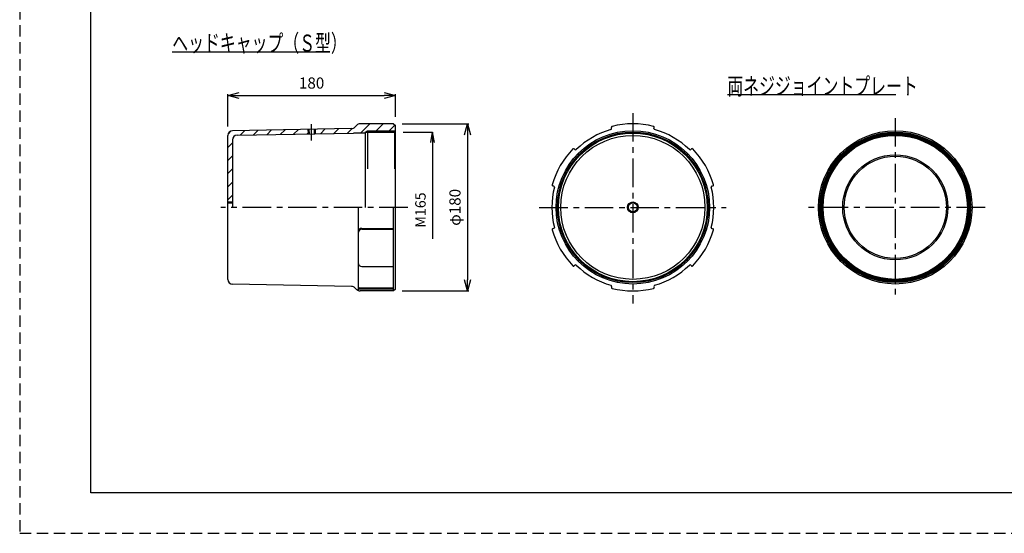
# Model space of a CAD drawing. Extents: x -3425 to -1352, y 3059 to 4525.
# Drawn here: x -3425 to -2366, y 3059 to 3612 of the extents above; entities that cross this region are included whole.
import ezdxf

# ---------------------------------------------------------------- set-up
doc = ezdxf.new("R2010")
doc.units = 0
doc.header["$LTSCALE"] = 24.5
doc.header["$MEASUREMENT"] = 0
for name, pattern in [('CENTER', [2, 1.25, -0.25, 0.25, -0.25]), ('CENTER2', [1.125, 0.75, -0.125, 0.125, -0.125]), ('DASHED', [0.75, 0.5, -0.25])]:
    doc.linetypes.add(name, pattern=pattern)
doc.layers.get('0').update_dxf_attribs({"linetype": 'CONTINUOUS'})
doc.layers.get('Defpoints').update_dxf_attribs({"linetype": 'CONTINUOUS'})
for name, color, linetype in [('001', 4, 'CONTINUOUS'), ('002', 1, 'CONTINUOUS'), ('004', 6, 'CENTER2')]:
    doc.layers.add(name, color=color, linetype=linetype)
doc.styles.get("Standard").update_dxf_attribs({"font": 'TXT', "bigfont": 'BIGFONT'})
doc.dimstyles.new('ISO-25', dxfattribs={"dimscale": 15, "dimtxt": 0.8, "dimasz": 0.8, "dimexe": 0.1, "dimexo": 0.625, "dimgap": 0.5, "dimtad": 1, "dimdec": 0, "dimdsep": 46, "dimtxsty": 'Standard', "dimblk": 'OPEN30', "dimcen": 2.5, "dimadec": 0, "dimazin": 0, "dimtfac": 1, "dimtdec": 0, "dimtmove": 0, "dimatfit": 3, "dimldrblk": 'OPEN30', "dimfxl": 0, "dimtvp": 1, "dimtolj": 1, "dimtzin": 0, "dimarcsym": 0})

# ---------------------------------------------------------------- blocks, each defined once
blk = doc.blocks.new('_Open30')
at = {"color": 0, "linetype": 'ByBlock', "lineweight": -2}
for p, q in [((-1, 0.268), (0, 0)), ((0, 0), (-1, -0.268)), ((0, 0), (-1, 0))]:
    blk.add_line(p, q, dxfattribs=at)
blk = doc.blocks.new('*D4')
at = {"layer": '001', "color": 0, "linetype": 'Continuous', "lineweight": -2}
for p, q in [((-3013.6, 3500.1), (-2941.9, 3500.1)), ((-2943.4, 3488.1), (-2943.4, 3332.1)), ((-3013.6, 3320.1), (-2941.9, 3320.1))]:
    blk.add_line(p, q, dxfattribs=at)
at = {"layer": 'Defpoints', "color": 0, "linetype": 'Continuous'}
for p in [(-3023, 3500.1), (-3023, 3320.1), (-2943.4, 3320.1)]:
    blk.add_point(p, dxfattribs=at)
at = {"layer": '001', "color": 0, "linetype": 'Continuous', "lineweight": -2, "xscale": 12, "yscale": 12, "zscale": 12}
for p, rotation in [((-2943.4, 3500.1), 90), ((-2943.4, 3320.1), 270)]:
    blk.add_blockref('_Open30', p, dxfattribs=dict(at, rotation=rotation))
at = {"layer": '001', "color": 0, "linetype": 'Continuous', "insert": (-2956.9, 3410.1), "char_height": 12, "attachment_point": 5, "rotation": 90}
blk.add_mtext('\\A1;φ180', dxfattribs=at)
blk = doc.blocks.new('*D5')
at = {"layer": '001', "color": 0, "linetype": 'Continuous', "lineweight": -2}
for p, q in [((-3201, 3497), (-3201, 3531.9)), ((-3189, 3530.4), (-3033, 3530.4)), ((-3021, 3507.4), (-3021, 3531.9))]:
    blk.add_line(p, q, dxfattribs=at)
at = {"layer": 'Defpoints', "color": 0, "linetype": 'Continuous'}
for p in [(-3021, 3530.4), (-3021, 3498.1), (-3201, 3487.6)]:
    blk.add_point(p, dxfattribs=at)
at = {"layer": '001', "color": 0, "linetype": 'Continuous', "lineweight": -2, "xscale": 12, "yscale": 12, "zscale": 12, "rotation": 180}
blk.add_blockref('_Open30', (-3201, 3530.4), dxfattribs=at)
at = {"layer": '001', "color": 0, "linetype": 'Continuous', "lineweight": -2, "xscale": 12, "yscale": 12, "zscale": 12}
blk.add_blockref('_Open30', (-3021, 3530.4), dxfattribs=at)
at = {"layer": '001', "color": 0, "linetype": 'Continuous', "insert": (-3111, 3543.9), "char_height": 12, "attachment_point": 5}
blk.add_mtext('\\A1;180', dxfattribs=at)
blk = doc.blocks.new('_Open')
at = {"color": 0, "linetype": 'ByBlock', "lineweight": -2}
for p, q in [((-1, 0.167), (0, 0)), ((-1, -0.167), (0, 0)), ((0, 0), (-1, 0))]:
    blk.add_line(p, q, dxfattribs=at)

msp = doc.modelspace()

# ---------------------------------------------------------------- linework, layer by layer
at = {"layer": '001', "color": 3}
for p, q in [((-3348.4, 3103), (-3348.4, 4445.3)), ((-1394.1, 3103), (-3348.4, 3103))]:
    msp.add_line(p, q, dxfattribs=at)
at = {"layer": '001'}
for p, q in [((-3260.8, 3577.6), (-3094.8, 3577.6)), ((-2664.1, 3531.4), (-2483.1, 3531.4))]:
    msp.add_line(p, q, dxfattribs=at)
at = {"layer": '001', "linetype": 'Continuous'}
for p, q in [((-3012.5, 3491.1), (-2980.9, 3491.1)), ((-2980.9, 3479.8), (-2980.9, 3376.4))]:
    msp.add_line(p, q, dxfattribs=at)
at = {"layer": '001', "linetype": 'DASHED'}
msp.add_lwpolyline([(-3424.8, 3059.3), (-1352.1, 3059.3), (-1352.1, 4525), (-3424.8, 4525)], close=True, dxfattribs=at)
at = {"layer": '002'}
for p, q in [((-3068, 3495), (-3196.1, 3492.6)), ((-3187.9, 3487.8), (-3182.8, 3492.9)), ((-3173.5, 3488.1), (-3168.4, 3493.2)), ((-3159.1, 3488.3), (-3154, 3493.4)), ((-3144.7, 3488.6), (-3139.6, 3493.7)), ((-3130.3, 3488.9), (-3125.2, 3494)), ((-3114.9, 3494.1), (-3114.7, 3489.1)), ((-3113.9, 3494.2), (-3113.7, 3489.2)), ((-3108.1, 3494.3), (-3108.2, 3489.3)), ((-3107.1, 3494.3), (-3107.2, 3489.3)), ((-3101.4, 3489.4), (-3096.3, 3494.5)), ((-3087, 3489.7), (-3081.9, 3494.8)), ((-3072.6, 3489.9), (-3067.5, 3495)), ((-3064.6, 3496.5), (-3062.4, 3498.6)), ((-3023, 3500.1), (-3058.9, 3500.1)), ((-3058.4, 3490.1), (-3048.4, 3500.1)), ((-3041.7, 3492.6), (-3034.2, 3500.1)), ((-3027.6, 3492.6), (-3021.5, 3498.6)), ((-3023, 3500.1), (-3021, 3498.1)), ((-3021, 3322.1), (-3021, 3498.1)), ((-2788.5, 3495), (-2788.8, 3496)), ((-2743, 3495), (-2742.7, 3496)), ((-3201, 3332.5), (-3201, 3487.6)), ((-3200.8, 3489), (-3197.4, 3492.4)), ((-3196, 3482.7), (-3196, 3410.1)), ((-3191.1, 3487.7), (-3065.9, 3490.1)), ((-3115.8, 3489.1), (-3114.8, 3490.2)), ((-3053.6, 3490.1), (-3066, 3490.1)), ((-3053.6, 3491.1), (-3051, 3492.6)), ((-3053.6, 3491.1), (-3053.6, 3410.1)), ((-3053.6, 3491.1), (-3021.8, 3491.1)), ((-3051, 3492.6), (-3051, 3451.6)), ((-3051, 3492.6), (-3021, 3492.6)), ((-3021.8, 3491.1), (-3021, 3492.6)), ((-3021.8, 3491.1), (-3021.8, 3451.6)), ((-3201, 3474.7), (-3196, 3479.7)), ((-2828, 3472.3), (-2828.7, 3473)), ((-2703.5, 3472.3), (-2702.8, 3473)), ((-3201, 3460.6), (-3196, 3465.6)), ((-3201, 3446.4), (-3196, 3451.4)), ((-3201, 3432.3), (-3196, 3437.3)), ((-2850.7, 3432.8), (-2851.7, 3433.1)), ((-2680.7, 3432.8), (-2679.8, 3433.1)), ((-3201, 3418.1), (-3196, 3423.1)), ((-3201, 3416), (-3196, 3415.9)), ((-3201, 3415), (-3196, 3414.9)), ((-3061, 3410.1), (-3061, 3320.5)), ((-3023, 3320.1), (-3023, 3410.1)), ((-3057, 3387.5), (-3023, 3387.5)), ((-2850.7, 3387.3), (-2851.7, 3387)), ((-2680.7, 3387.3), (-2679.8, 3387)), ((-3057, 3386.5), (-3023, 3386.5)), ((-3057, 3346.4), (-3023, 3346.4)), ((-2828, 3347.8), (-2828.7, 3347.1)), ((-2703.5, 3347.8), (-2702.8, 3347.1)), ((-3068, 3325.1), (-3196.1, 3327.5)), ((-3064.6, 3323.6), (-3062.4, 3321.5)), ((-2788.5, 3325.1), (-2788.8, 3324.1)), ((-2743, 3325.1), (-2742.7, 3324.1)), ((-3060, 3322.4), (-3023, 3322.4)), ((-3059, 3323.4), (-3023, 3323.4)), ((-3023, 3320.1), (-3058.9, 3320.1)), ((-3021, 3322.1), (-3023, 3320.1))]:
    msp.add_line(p, q, dxfattribs=at)
at = {"layer": '002', "linetype": 'CENTER'}
msp.add_line((-3111, 3482), (-3111, 3499.7), dxfattribs=at)
at = {"layer": '002'}
for centre, radius in [((-2765.7, 3410.1), 82.5), ((-2765.7, 3410.1), 81), ((-2765.7, 3410.1), 80), ((-2765.7, 3410.1), 77.5), ((-2483.6, 3410.1), 82.5), ((-2483.6, 3410.1), 81), ((-2483.6, 3410.1), 80), ((-2483.6, 3410.1), 79), ((-2483.6, 3410.1), 78), ((-2483.6, 3410.1), 77.5), ((-2483.6, 3410.1), 56.5), ((-2483.6, 3410.1), 55), ((-2765.7, 3410.1), 5.82), ((-2765.7, 3410.1), 4.82)]:
    msp.add_circle(centre, radius, dxfattribs=at)
for centre, radius, start, end in [((-3068.1, 3500), 5, 271.0609, 315), ((-3058.9, 3495.1), 5, 90, 135), ((-2765.7, 3410.1), 87, 105.6511, 134.3489), ((-2789.5, 3494.8), 1, 285.6511, 15), ((-2787.8, 3496.3), 1, 104.3562, 195), ((-2765.7, 3410.1), 90, 75.6438, 104.3562), ((-2743.7, 3496.3), 1, 345, 75.6438), ((-2742, 3494.8), 1, 165, 254.3489), ((-2765.7, 3410.1), 87, 45.6511, 74.3489), ((-3196, 3487.6), 5, 91.0609, 180), ((-3191, 3482.7), 5, 91.0609, 180), ((-2765.7, 3410.1), 90, 135.6438, 164.3562), ((-2829.4, 3472.3), 1, 45, 135.6438), ((-2827.3, 3473), 1, 225, 314.3489), ((-2704.2, 3473), 1, 225.6511, 315), ((-2702.1, 3472.3), 1, 44.3562, 135), ((-2765.7, 3410.1), 90, 15.6438, 44.3562), ((-2765.7, 3410.1), 87, 165.6511, 194.3489), ((-2851.4, 3434), 1, 164.3562, 255), ((-2851, 3431.9), 1, 345.6511, 75), ((-2680.5, 3431.9), 1, 105, 194.3489), ((-2765.7, 3410.1), 87, 345.6511, 14.3489), ((-2680, 3434), 1, 285, 15.6438), ((-3057, 3383.5), 4, 90, 180), ((-2851.4, 3386.1), 1, 105, 195.6438), ((-2851, 3388.2), 1, 285, 14.3489), ((-2680.5, 3388.2), 1, 165.6511, 255), ((-2680, 3386.1), 1, 344.3562, 75), ((-3057, 3382.5), 4, 90, 180), ((-2765.7, 3410.1), 90, 195.6438, 224.3562), ((-2765.7, 3410.1), 90, 315.6438, 344.3562), ((-3057, 3350.4), 4, 180, 270), ((-2829.4, 3347.8), 1, 224.3562, 315), ((-2827.3, 3347.1), 1, 45.6511, 135), ((-2765.7, 3410.1), 87, 225.6511, 254.3489), ((-2765.7, 3410.1), 87, 285.6511, 314.3489), ((-2704.2, 3347.1), 1, 45, 134.3489), ((-2702.1, 3347.8), 1, 225, 315.6438), ((-3196, 3332.5), 5, 180, 268.9391), ((-3068.1, 3320.1), 5, 45, 88.9391), ((-2789.5, 3325.3), 1, 345, 74.3489), ((-2787.8, 3323.8), 1, 165, 255.6438), ((-2743.7, 3323.8), 1, 284.3562, 15), ((-2742, 3325.3), 1, 105.6511, 195), ((-3058.9, 3325.1), 5, 225, 270), ((-3059, 3321.4), 2, 90, 180), ((-3060, 3321.4), 1, 90, 180), ((-2765.7, 3410.1), 90, 255.6438, 284.3562)]:
    msp.add_arc(centre, radius, start, end, dxfattribs=at)
at = {"layer": '004', "linetype": 'CENTER'}
for p, q in [((-2765.7, 3511.6), (-2765.7, 3306.8)), ((-3007.6, 3410.1), (-3208.6, 3410.1)), ((-2866.3, 3410.1), (-2665.2, 3410.1))]:
    msp.add_line(p, q, dxfattribs=at)
at = {"layer": '004', "color": 6, "linetype": 'CENTER'}
for p, q in [((-2483.6, 3506.1), (-2483.6, 3311.4)), ((-2387.1, 3410.1), (-2582.5, 3410.1))]:
    msp.add_line(p, q, dxfattribs=at)

# ---------------------------------------------------------------- block references
at = {"layer": '001', "linetype": 'Continuous', "xscale": 11.25, "yscale": 11.25, "zscale": 11.25, "rotation": 90}
msp.add_blockref('_Open', (-2980.9, 3491.1), dxfattribs=at)

# ---------------------------------------------------------------- texts
at = {"layer": '001', "width": 0.675676}
for s, p in [('ヘッドキャップ（Ｓ型）', (-3260.8, 3577.6)), ('両ネジジョイントプレート', (-2664.1, 3531.4))]:
    msp.add_text(s, height=18.5, dxfattribs=at).set_placement(p)
at = {"layer": '001', "linetype": 'Continuous', "insert": (-2994, 3407.2), "char_height": 11.25, "attachment_point": 5, "rotation": 90}
msp.add_mtext('\\A1;M165', dxfattribs=at)

# ---------------------------------------------------------------- dimensions: what is measured, and where the dimension line sits
at = {"layer": '001', "linetype": 'Continuous'}
dim = msp.add_linear_dim(base=(-3021, 3530.4), p1=(-3201, 3487.6), p2=(-3021, 3498.1), dimstyle='ISO-25', dxfattribs=at)
dim.commit()
dim.dimension.update_dxf_attribs({"geometry": '*D5', "text_midpoint": (-3111, 3543.9)})
dim = msp.add_linear_dim(base=(-2943.4, 3320.1), p1=(-3023, 3500.1), p2=(-3023, 3320.1), angle=90, text='φ180', dimstyle='ISO-25', dxfattribs=at)
dim.commit()
dim.dimension.update_dxf_attribs({"geometry": '*D4', "text_midpoint": (-2956.9, 3410.1)})

doc.saveas('drawing.dxf')
